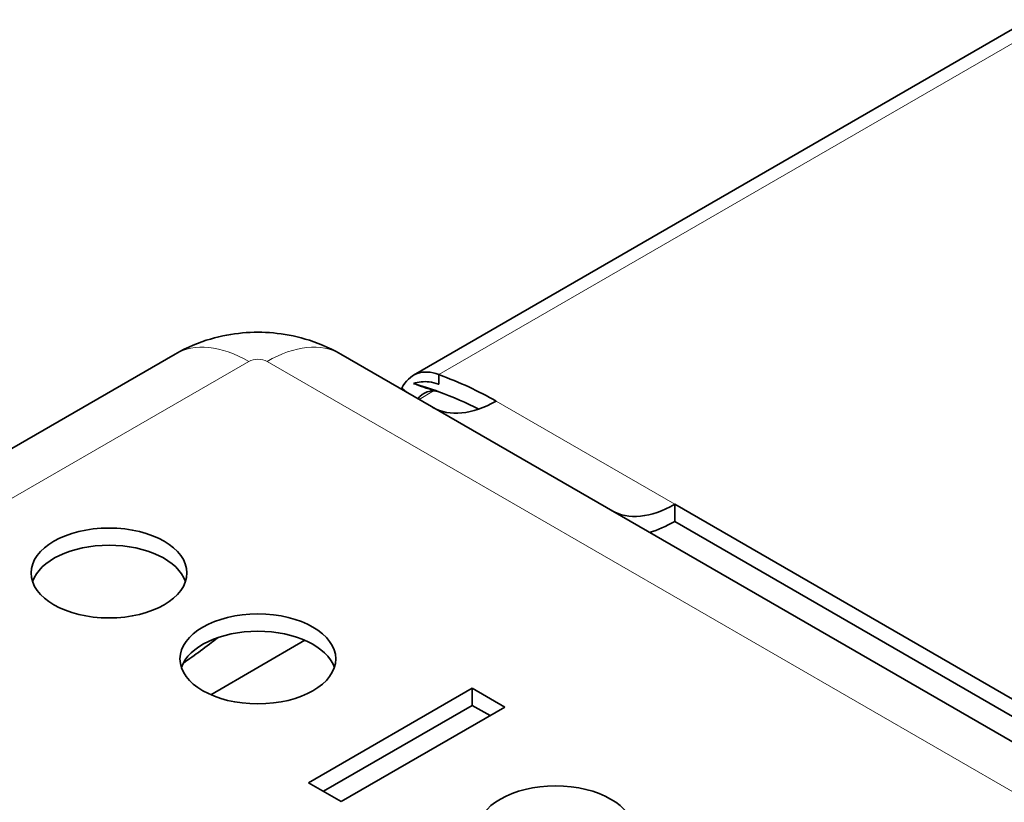
# Model space of a CAD drawing. Units: millimetres. Extents: x 35 to 2070, y 35 to 1450.
# Drawn here: x 1830 to 1853, y 685 to 704 of the extents above; entities that cross this region are included whole.
import ezdxf

# ---------------------------------------------------------------- set-up
doc = ezdxf.new("R2010")
doc.units = ezdxf.units.MM
doc.header["$LTSCALE"] = 5
doc.layers.add('Sichtbar (ISO)', color=7, linetype='Continuous', lineweight=35)
doc.layers.add('Sichtbar schmal (ISO)', color=7, linetype='Continuous', lineweight=18)

msp = doc.modelspace()

# ---------------------------------------------------------------- linework, layer by layer
at = {"layer": 'Sichtbar (ISO)'}
for p, q in [((1839.113, 695.205), (1853.732, 703.646)), ((1833.453, 695.702), (1821.432, 688.761)), ((1856.479, 684.679), (1837.388, 695.702)), ((1839.717, 695.216), (1839.717, 694.987)), ((1838.951, 694.799), (1838.843, 694.895)), ((1845.32, 692.137), (1855.926, 686.013)), ((1845.32, 692.137), (1845.32, 691.729)), ((1855.536, 685.83), (1845.32, 691.729)), ((1834.301, 687.612), (1836.539, 688.905)), ((1836.622, 685.523), (1840.511, 687.768)), ((1840.511, 687.768), (1841.289, 687.319)), ((1840.511, 687.768), (1840.511, 687.36)), ((1840.511, 687.36), (1836.976, 685.319)), ((1840.935, 687.115), (1840.511, 687.36)), ((1841.289, 687.319), (1837.4, 685.074)), ((1837.4, 685.074), (1836.622, 685.523))]:
    msp.add_line(p, q, dxfattribs=at)
for centre, major_axis, ratio, start_param, end_param in [((1835.42, 691.32), (8, 0), 0.57735, 0.785398, 1.003712), ((1834.001, 693.644), (5.308, 5.986), 0.408248, 5.253398, 5.257504), ((1835.42, 690.912), (8, 0), 0.57735, 1.003712, 1.090272), ((1835.42, 690.912), (-8, 0), 0.57735, 3.996497, 4.145305), ((1841.077, 697.036), (-1.5, -2.598), 0.57735, 0, 0.785398), ((1845.32, 694.586), (-1.5, -2.598), 0.57735, 0, 0.785398), ((1845.32, 694.586), (-1.75, -3.031), 0.57735, 0.5411, 0.785398), ((1831.884, 690.096), (1.85, 0), 0.57735, 0.192293, 2.9493), ((1835.42, 688.054), (1.85, 0), 0.57735, 0.192293, 2.9493), ((1834.343, 693.341), (-5.308, -5.986), 0.408248, 1.020331, 1.161674)]:
    msp.add_ellipse(centre, major_axis=major_axis, ratio=ratio, start_param=start_param, end_param=end_param, dxfattribs=at)
for centre in [(1831.884, 690.504), (1835.42, 688.463), (1842.491, 684.38)]:
    msp.add_ellipse(centre, major_axis=(1.85, 0), ratio=0.57735, dxfattribs=at)
for points, knots in [([(1837.388, 695.702), (1837.09, 695.874), (1836.811, 695.983), (1836.283, 696.139), (1836.033, 696.183), (1835.541, 696.228), (1835.299, 696.228), (1834.807, 696.183), (1834.557, 696.139), (1834.029, 695.983), (1833.75, 695.874), (1833.453, 695.702)], [1.570796, 1.570796, 1.570796, 1.570796, 1.884956, 1.884956, 2.199115, 2.199115, 2.513274, 2.513274, 2.827433, 2.827433, 3.141593, 3.141593, 3.141593, 3.141593]), ([(1839.118, 695.008), (1839.233, 695.044), (1839.358, 695.058), (1839.563, 695.034), (1839.639, 695.016), (1839.715, 694.988), (1839.716, 694.988), (1839.717, 694.987)], [-0.07349051, -0.07349051, -0.07349051, -0.07349051, -0.026644, -0.026644, 0, 0, 0.00045543, 0.00045543, 0.00045543, 0.00045543]), ([(1839.717, 694.808), (1839.693, 694.815), (1839.668, 694.822), (1839.618, 694.837), (1839.592, 694.844), (1839.515, 694.867), (1839.469, 694.881), (1839.339, 694.922), (1839.265, 694.949), (1839.166, 694.988), (1839.142, 694.998), (1839.118, 695.008)], [-0.08830726, -0.08830726, -0.08830726, -0.08830726, -0.08025902, -0.08025902, -0.07191623, -0.07191623, -0.05546846, -0.05546846, -0.0285216, -0.0285216, -0.01978388, -0.01978388, -0.01978388, -0.01978388])]:
    msp.add_open_spline(points, degree=3, knots=knots, dxfattribs=at)
for points in [[(1838.843, 694.895), (1838.999, 695.232), (1839.354, 695.368), (1839.717, 695.216)], [(1839.717, 694.808), (1839.53, 694.864), (1839.341, 694.798), (1839.22, 694.643)]]:
    msp.add_open_spline(points, degree=3, dxfattribs=at)
at = {"layer": 'Sichtbar schmal (ISO)'}
for p, q in [((1854.128, 703.536), (1839.717, 695.216)), ((1835.203, 695.528), (1823.182, 688.588)), ((1854.729, 684.506), (1835.638, 695.528)), ((1839.247, 694.628), (1839.595, 694.829)), ((1841.077, 694.586), (1845.32, 692.137))]:
    msp.add_line(p, q, dxfattribs=at)
for centre, major_axis, start_param, end_param in [((1835.203, 692.671), (-1.75, 3.031), 5.497787, 6.283185), ((1835.638, 692.671), (1.75, 3.031), 0, 0.785398), ((1835.42, 695.403), (-0.308, 0), 3.926991, 5.497787)]:
    msp.add_ellipse(centre, major_axis=major_axis, ratio=0.57735, start_param=start_param, end_param=end_param, dxfattribs=at)

doc.saveas('drawing.dxf')
